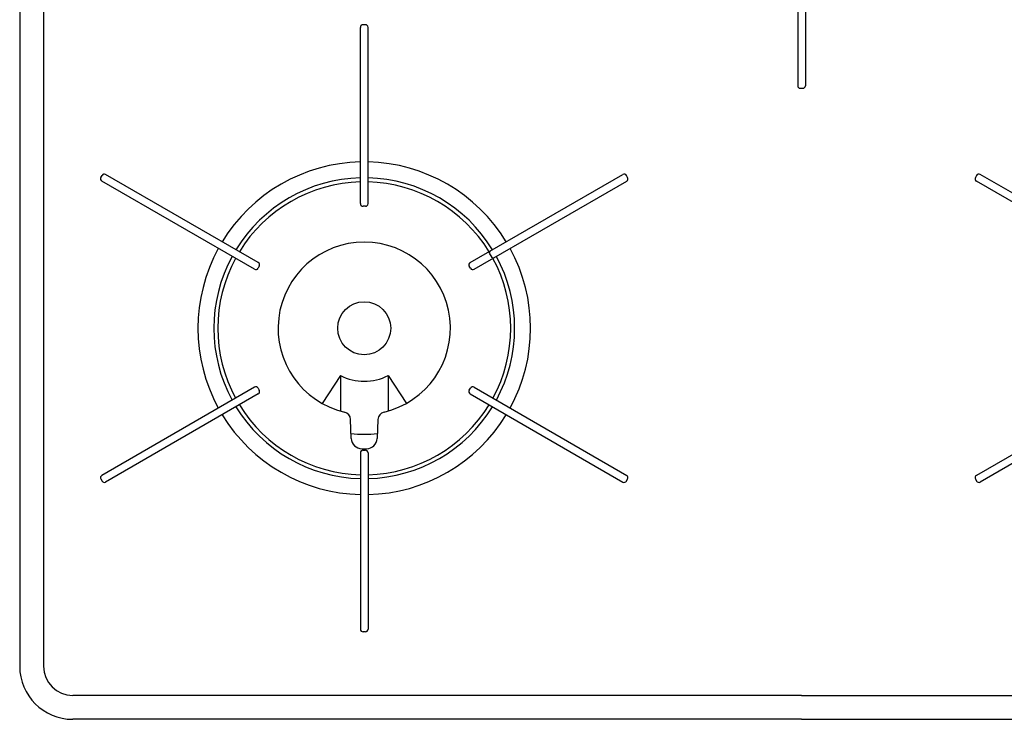
# Model space of a CAD drawing. Extents: x -4463 to 19780, y 852 to 14367.
# Drawn here: x 14905 to 15277, y 10846 to 11110 of the extents above; entities that cross this region are included whole.
import ezdxf

# ---------------------------------------------------------------- set-up
doc = ezdxf.new("R2010")
doc.units = 0
doc.header["$LTSCALE"] = 100
doc.header["$MEASUREMENT"] = 0
doc.layers.get('0').update_dxf_attribs({"linetype": 'CONTINUOUS'})

# ---------------------------------------------------------------- blocks, each defined once
blk = doc.blocks.new('RB31AW13A16R（平面）')
at = {"linetype": 'Continuous'}
for p, q in [((-295, 485), (-295, 20)), ((-286, 485), (-286, 20)), ((-1.45, 281.5), (-1.45, 239)), ((1.45, 281.5), (1.45, 239)), ((-166.45, 194.5), (-166.45, 261)), ((-164.55, 262), (-165.45, 262)), ((-163.55, 194.5), (-163.55, 261)), ((-0.45, 238), (0.45, 238)), ((-264.38, 204.36), (-263.93, 205.14)), ((-204.98, 172.26), (-262.57, 205.51)), ((-125.02, 172.26), (-67.43, 205.51)), ((-65.62, 204.36), (-66.07, 205.14)), ((66.07, 205.14), (65.62, 204.36)), ((125.02, 172.26), (67.43, 205.51)), ((-206.43, 169.74), (-264.02, 202.99)), ((-123.57, 169.74), (-65.98, 202.99)), ((123.57, 169.74), (65.98, 202.99)), ((-164.55, 193.5), (-165.45, 193.5)), ((-117.66, 176.51), (-117.84, 175.82)), ((-117.84, 175.82), (-116.89, 174.18)), ((-116.21, 173.99), (-116.89, 174.18)), ((-204.61, 170.89), (-205.06, 170.11)), ((-124.94, 170.11), (-125.39, 170.89)), ((-174, 129.64), (-180.91, 119.16)), ((-174, 129.64), (-174, 116.27)), ((-156, 129.64), (-156, 116.27)), ((-156, 129.64), (-149.09, 119.16)), ((-206.43, 125.26), (-264.02, 92.01)), ((-204.98, 122.74), (-262.57, 89.49)), ((-205.06, 124.89), (-204.61, 124.11)), ((-125.39, 124.11), (-124.94, 124.89)), ((-125.02, 122.74), (-67.43, 89.49)), ((-123.57, 125.26), (-65.98, 92.01)), ((123.57, 125.26), (65.98, 92.01)), ((125.02, 122.74), (67.43, 89.49)), ((-169.89, 105.92), (-170.16, 113.06)), ((-159.84, 113.06), (-160.11, 105.92)), ((-166.45, 100.5), (-166.45, 34)), ((-165.9, 102.07), (-164.1, 102.07)), ((-165.87, 101.42), (-165.84, 101.42)), ((-165.45, 101.5), (-164.55, 101.5)), ((-165.29, 102.06), (-164.71, 102.06)), ((-164.14, 101.41), (-164.13, 101.41)), ((-163.55, 100.5), (-163.55, 34)), ((-264.38, 90.64), (-263.93, 89.86)), ((-66.07, 89.86), (-65.62, 90.64)), ((65.62, 90.64), (66.07, 89.86)), ((-164.55, 33), (-165.45, 33)), ((0, 9), (-275, 9)), ((0, 9), (275, 9)), ((0, 0), (-275, 0)), ((0, 0), (275, 0))]:
    blk.add_line(p, q, dxfattribs=at)
blk.add_circle((-165, 147.5), 10, dxfattribs=at)
for centre, radius, start, end in [((-165.45, 261), 1, 90, 180), ((-164.55, 261), 1, 0, 90), ((-0.45, 239), 1, 180, 270), ((0.45, 239), 1, 270, 0), ((-165, 147.5), 62.75, 91.3241, 148.6759), ((-165, 147.5), 62.75, 31.3241, 88.6759), ((-263.52, 203.86), 1, 150, 240), ((-263.07, 204.64), 1, 60, 150), ((-66.93, 204.64), 1, 30, 120), ((-66.48, 203.86), 1, 300, 30), ((66.48, 203.86), 1, 150, 240), ((66.93, 204.64), 1, 60, 150), ((-165, 147.5), 56.75, 91.4641, 148.5359), ((-165, 147.5), 55.25, 91.5039, 148.4961), ((-165, 147.5), 56.75, 31.4641, 88.5359), ((-165, 147.5), 55.25, 31.5039, 88.4961), ((-165.45, 194.5), 1, 180, 270), ((-164.55, 194.5), 1, 270, 0), ((-165, 147.5), 32.5, 283.2878, 256.7121), ((-165, 147.5), 62.75, 151.3241, 208.6759), ((-165, 147.5), 56.75, 151.4641, 208.5359), ((-165, 147.5), 56.75, 331.4641, 28.5359), ((-165, 147.5), 62.75, 331.3241, 28.6759), ((-165, 147.5), 55.25, 151.5039, 208.4961), ((-205.48, 171.39), 1, 330, 60), ((-124.52, 171.39), 1, 120, 210), ((-165, 147.5), 55.25, 331.5039, 28.4961), ((-205.93, 170.61), 1, 240, 330), ((-124.07, 170.61), 1, 210, 300), ((-165, 147.5), 20, 243.2563, 296.7437), ((-205.93, 124.39), 1, 30, 120), ((-205.48, 123.61), 1, 300, 30), ((-124.52, 123.61), 1, 150, 240), ((-124.07, 124.39), 1, 60, 150), ((-165, 147.5), 56.75, 211.4641, 268.5359), ((-165, 147.5), 55.25, 211.5039, 268.4961), ((-173.16, 112.95), 3, 2.1426, 76.7121), ((-165, 147.5), 55.25, 271.5039, 328.4961), ((-165, 147.5), 56.75, 271.4641, 328.5359), ((-156.84, 112.95), 3, 103.2878, 177.8558), ((-165, 147.5), 62.75, 211.3241, 268.6759), ((-165, 147.5), 62.75, 271.3241, 328.6759), ((-165, 147.5), 40, 262.7154, 277.1808), ((-165.9, 106.07), 4, 182.1426, 270), ((-164.1, 106.07), 4, 270, 357.8558), ((-165.45, 100.5), 1, 90, 180), ((-164.55, 100.5), 1, 0, 90), ((-263.52, 91.14), 1, 120, 210), ((-263.07, 90.36), 1, 210, 300), ((-66.93, 90.36), 1, 240, 330), ((-66.48, 91.14), 1, 330, 60), ((66.48, 91.14), 1, 120, 210), ((66.93, 90.36), 1, 210, 300), ((-165.45, 34), 1, 180, 270), ((-164.55, 34), 1, 270, 0), ((-275, 20), 20, 180, 270), ((-275, 20), 11, 180, 270)]:
    blk.add_arc(centre, radius, start, end, dxfattribs=at)

msp = doc.modelspace()

# ---------------------------------------------------------------- block references
msp.add_blockref('RB31AW13A16R（平面）', (15200, 10846))

doc.saveas('drawing.dxf')
